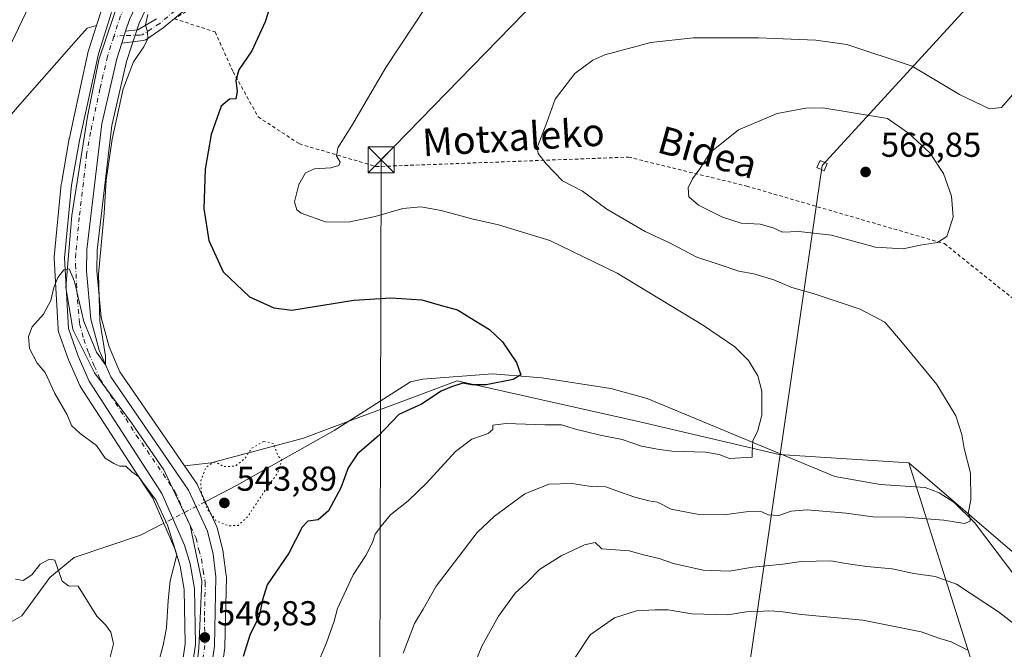
# Model space of a CAD drawing. Units: metres. Extents: x 606980 to 610413, y 4759341 to 4761709.
# Drawn here: x 607720 to 608005, y 4760035 to 4760217 of the extents above; entities that cross this region are included whole.
import ezdxf
from ezdxf.enums import TextEntityAlignment as Align

# ---------------------------------------------------------------- set-up
doc = ezdxf.new("R2010")
doc.units = ezdxf.units.M
doc.header["$MEASUREMENT"] = 0
for name, pattern in [('DGN Style 2', [1.6480167562047852, 0.988810053722871, -0.6592067024819142]), ('DGN Style 4', [2.6384748266838614, 1.318413404963828, -0.6592067024819142, 0.001648016756204785, -0.6592067024819142]), ('DGN Style 5', [1.1536117293433497, 0.4944050268614355, -0.6592067024819142])]:
    doc.linetypes.add(name, pattern=pattern)
for name, color, linetype, lineweight in [('Alambrada', 7, 'DGN Style 2', 0), ('Arbolado forestal CxS', 92, 'Continuous', 0), ('Camino Cxs', 7, 'Continuous', 0), ('Camino eje', 30, 'DGN Style 4', 13), ('Carretera de calzada única Cxs', 7, 'Continuous', 13), ('Carretera de calzada única eje', 7, 'DGN Style 4', 0), ('Corriente natural Cxs', 4, 'Continuous', 13), ('Corriente natural lineal', 142, 'Continuous', 13), ('Corriente natural lineal oculto', 9, 'DGN Style 4', 13), ('Curva de nivel maestra', 30, 'Continuous', 30), ('Curva de nivel normal', 30, 'Continuous', 0), ('Curva de nivel normal depresión', 30, 'DGN Style 5', 0), ('Espacio natural protegido', 121, 'Continuous', 13), ('Espacio natural protegido CxS', 121, 'Continuous', 0), ('Núcleo urbano CxS', 7, 'Continuous', 0), ('Prado CxS', 92, 'Continuous', 0), ('Puente lineal', 2, 'DGN Style 5', 0), ('Punto de cota en terreno', 7, 'Continuous', 0), ('Rótulo de punto de cota en terreno', 7, 'Continuous', 0), ('Tendido', 6, 'Continuous', 0), ('Texto cartográfico', 7, 'Continuous', 0), ('Torre de tendido Cxs', 51, 'Continuous', 0), ('Torre de tendido puntual', 7, 'Continuous', 0)]:
    doc.layers.add(name, color=color, linetype=linetype, lineweight=lineweight)
doc.styles.add('Style-Arial', font='txt')

# ---------------------------------------------------------------- blocks, each defined once
blk = doc.blocks.new('*U14')
at = {"layer": 'Prado CxS', "color": 92, "linetype": 'Continuous', "lineweight": 0}
blk.add_polyline3d([(608016.3564999999, 4760055.383300001, 562.0571000000054), (607977.5255000005, 4760088.667099999, 557.9867999999988), (607939.9294999996, 4760091.0075, 555.445000000007), (607899.4861000003, 4760100.523700001, 552.7516999999935), (607846.5532999998, 4760112.419500001, 549.2185000000027), (607829.2534999996, 4760105.961300001, 548.3466999999946), (607810.1731000004, 4760098.838300001, 546.209400000007), (607801.9461000003, 4760095.766899999, 545.3913999999932), (607775.1819000002, 4760088.629699999, 545.249299999996), (607767.4145000001, 4760087.7675, 544.963699999993), (607748.6863000002, 4760115.0505, 545.4737000000023), (607745.5475000005, 4760122.267899999, 545.388300000006), (607743.2248999998, 4760130.790300001, 545.0277999999962), (607742.0323000001, 4760144.3259, 544.8705999999949), (607742.1370999999, 4760150.308499999, 544.8053000000073), (607746.3805000001, 4760186.467300001, 544.6582999999955), (607750.6549000005, 4760205.0419, 544.430600000007), (607752.0953000003, 4760209.509099999, 544.276199999993), (607753.2056999998, 4760212.950300001, 544.2369999999937), (607754.2348999997, 4760216.151699999, 544.3678000000073), (607763.1529000001, 4760234.895099999, 544.109700000001)], dxfattribs=at)
blk = doc.blocks.new('*U15')
at = {"layer": 'Prado CxS', "color": 92, "linetype": 'Continuous', "lineweight": 0}
blk.add_polyline3d([(607743.4445000002, 4760220.219500001, 543.9471000000049), (607741.9378000004, 4760215.5393, 543.922200000001), (607739.1853, 4760214.742500001, 543.3323999999993), (607736.0506999996, 4760211.1687, 542.9630999999936), (607719.7122999998, 4760192.540899999, 540.943499999994), (607710.9798999997, 4760182.5847, 540.0409999999974), (607673.6775000002, 4760170.150699999, 536.6717999999964), (607648.1185999997, 4760138.3751, 532.4232000000047), (607636.1231000006, 4760157.1239, 530.860400000005), (607613.1889000004, 4760170.2257, 530.2874000000012), (607593.8021999998, 4760175.394300001, 530.4879999999976), (607591.1684999998, 4760176.096700001, 530.6401000000042), (607588.6172000002, 4760176.776900001, 530.6944999999978), (607581.3287000004, 4760173.5385, 530.6172999999981), (607573.8739, 4760170.2259, 530.159599999999), (607602.9360999997, 4760137.3057, 530.3165000000008), (607617.0324999997, 4760112.1259, 530.2462999999989), (607613.7198000001, 4760052.499299999, 529.2633999999962), (607602.9845000004, 4760028.676700001, 529.3136999999988), (607591.4709000001, 4760003.674100001, 529.2090000000027), (607574.8914999999, 4759965.681500001, 529.0440999999992), (607556.6440000003, 4759940.909299999, 529.8368999999948), (607554.6136999996, 4759887.9255, 529.0656000000017), (607498.2074999996, 4759823.1687, 529.0148999999947)], dxfattribs=at)
blk = doc.blocks.new('5PATER')
at = {"layer": 'Punto de cota en terreno', "linetype": 'Continuous', "lineweight": 0}
h = blk.add_hatch(color=51, dxfattribs=at)
edge = h.paths.add_edge_path()
edge.add_ellipse((0, 0), major_axis=(-0.1095731443231308, -0.1110710700762829), ratio=0.9994222409660322, start_angle=0, end_angle=360)
blk = doc.blocks.new('5TTEND')
at = {"layer": 'Corriente natural Cxs', "color": 7, "linetype": 'Continuous', "lineweight": 0}
for p, q in [((-0.375, 0.3754), (0.375, -0.3746)), ((0.3720000000000001, 0.3784000000000001), (-0.3720000000000001, -0.3776))]:
    blk.add_line(p, q, dxfattribs=at)
at = {"layer": 'Corriente natural Cxs', "color": 7, "linetype": 'Continuous', "lineweight": 0, "flags": 128}
blk.add_lwpolyline([(-0.375, -0.3746), (0.375, -0.3746), (0.375, 0.3754), (-0.375, 0.3754), (-0.3720000000000001, -0.3776)], dxfattribs=at)

msp = doc.modelspace()

# ---------------------------------------------------------------- linework, layer by layer
at = {"layer": 'Alambrada', "color": 7, "linetype": 'DGN Style 2', "lineweight": 0}
msp.add_polyline3d([(607842.4101, 4760258.9301, 553.3920000000071), (607842.4801000003, 4760256.050100001, 553.1910999999964), (607838.5301000001, 4760252.2301, 553.5), (607833.2600999996, 4760250.880100001, 554.3567999999941), (607829.1601, 4760252.6501, 555.3368000000046), (607828.0100999996, 4760256.860099999, 552.8401000000014), (607818.0000999998, 4760254.960100001, 552.6346000000049), (607804.3501000004, 4760247.5101, 551.2596999999951), (607789.8101000005, 4760234.710100001, 550.1065999999992), (607774.8701, 4760223.890100001, 551.6585999999952), (607764.5500999996, 4760217.470100001, 549.4759999999952), (607776.3000999996, 4760213.620100001, 551.8136999999988), (607781.5201000003, 4760202.090100001, 549.7657999999938), (607788.8000999996, 4760188.9801, 551.5859000000055), (607800.7600999996, 4760181.1601, 553.681899999996), (607823.0500999996, 4760174.5601, 557.3383000000031), (607896.2100999998, 4760177.3101, 567.3171000000002), (607930.5100999996, 4760168.9001, 573.1162999999942), (607987.8501000004, 4760152.210100001, 566.255799999999), (608028.2301000003, 4760119.9301, 566.1288000000059)], dxfattribs=at)
at = {"layer": 'Arbolado forestal CxS', "color": 92, "linetype": 'Continuous', "lineweight": 0}
for points in [[(607741.9378000004, 4760215.5393, 543.922200000001), (607739.1853, 4760214.742500001, 543.3323999999993), (607736.0506999996, 4760211.1687, 542.9630999999936), (607719.7122999998, 4760192.540899999, 540.943499999994), (607710.9798999997, 4760182.5847, 540.0409999999974), (607673.6775000002, 4760170.150699999, 536.6717999999964), (607648.1185999997, 4760138.3751, 532.4232000000047), (607636.1231000006, 4760157.1239, 530.860400000005), (607613.1889000004, 4760170.2257, 530.2874000000012), (607593.8021999998, 4760175.394300001, 530.4879999999976), (607591.1684999998, 4760176.096700001, 530.6401000000042), (607588.6172000002, 4760176.776900001, 530.6944999999978), (607581.3287000004, 4760173.5385, 530.6172999999981), (607573.8739, 4760170.2259, 530.159599999999), (607602.9360999997, 4760137.3057, 530.3165000000008), (607617.0324999997, 4760112.1259, 530.2462999999989), (607613.7198000001, 4760052.499299999, 529.2633999999962), (607602.9845000004, 4760028.676700001, 529.3136999999988), (607591.4709000001, 4760003.674100001, 529.2090000000027), (607574.8914999999, 4759965.681500001, 529.0440999999992), (607556.6440000003, 4759940.909299999, 529.8368999999948), (607554.6136999996, 4759887.9255, 529.0656000000017)], [(607710.9798999997, 4760182.5847, 540.0409999999974), (607719.7122999998, 4760192.540899999, 540.943499999994), (607736.0506999996, 4760211.1687, 542.9630999999936), (607739.1853, 4760214.742500001, 543.3323999999993), (607741.9378000004, 4760215.5393, 543.922200000001), (607739.5844999999, 4760208.229499999, 543.6913999999961), (607739.5088999998, 4760207.949100001, 543.6921000000002), (607735.0317000002, 4760187.4089, 544.2663999999932), (607734.0289000003, 4760182.8091, 543.9712000000001), (607734.0053000003, 4760182.688899999, 543.9614000000003), (607731.7348999997, 4760169.6965, 543.5219999999972), (607731.7045, 4760169.4737, 543.5271000000066), (607729.6344999997, 4760148.423699999, 545.0469000000012), (607729.6201, 4760148.130100001, 545.0372000000061), (607729.6246999997, 4760147.963500001, 545.0311999999976), (607730.1963000001, 4760137.691299999, 545.0544999999984), (607730.7647000002, 4760127.4735, 545.4477000000043), (607730.8057000004, 4760127.119100001, 545.4407999999967), (607730.9256999996, 4760126.6569, 545.4285999999993), (607733.7435, 4760118.535499999, 545.432799999995), (607733.8339000001, 4760118.3101, 545.4343999999984), (607737.0756999999, 4760111.098300001, 545.5534000000043), (607737.0839000001, 4760111.0801, 545.5534000000043), (607737.2220999999, 4760110.8101, 545.5512000000017), (607737.3009000003, 4760110.681100001, 545.5488000000041), (607755.7259000001, 4760082.190099999, 545.0755999999965), (607758.2204999998, 4760078.332699999, 544.818499999994), (607764.6599000003, 4760063.6907, 544.2571999999927), (607766.1734999996, 4760058.654899999, 544.7311000000045), (607767.3246999999, 4760051.869899999, 545.7168999999994), (607767.6161000002, 4760036.0891, 546.3358000000007), (607762.2626999998, 4759999.198100001, 547.3160000000062)], [(607741.9378000004, 4760215.5393, 543.922200000001), (607739.5844999999, 4760208.229499999, 543.6913999999961), (607739.5088999998, 4760207.949100001, 543.6921000000002), (607735.0317000002, 4760187.4089, 544.2663999999932), (607734.0289000003, 4760182.8091, 543.9712000000001), (607734.0053000003, 4760182.688899999, 543.9614000000003), (607731.7348999997, 4760169.6965, 543.5219999999972), (607731.7045, 4760169.4737, 543.5271000000066), (607729.6344999997, 4760148.423699999, 545.0469000000012), (607729.6201, 4760148.130100001, 545.0372000000061), (607729.6246999997, 4760147.963500001, 545.0311999999976), (607730.1963000001, 4760137.691299999, 545.0544999999984), (607730.7647000002, 4760127.4735, 545.4477000000043), (607730.8057000004, 4760127.119100001, 545.4407999999967), (607730.9256999996, 4760126.6569, 545.4285999999993), (607733.7435, 4760118.535499999, 545.432799999995), (607733.8339000001, 4760118.3101, 545.4343999999984), (607737.0756999999, 4760111.098300001, 545.5534000000043), (607737.0839000001, 4760111.0801, 545.5534000000043), (607737.2220999999, 4760110.8101, 545.5512000000017), (607737.3009000003, 4760110.681100001, 545.5488000000041), (607755.7259000001, 4760082.190099999, 545.0755999999965), (607758.2204999998, 4760078.332699999, 544.818499999994), (607764.6599000003, 4760063.6907, 544.2571999999927), (607766.1734999996, 4760058.654899999, 544.7311000000045), (607767.3246999999, 4760051.869899999, 545.7168999999994), (607767.6161000002, 4760036.0891, 546.3358000000007), (607762.2626999998, 4759999.198100001, 547.3160000000062)], [(607765.3191000001, 4759940.009500001, 550.5286999999954), (607779.0891000004, 4760034.969500001, 547.5197000000044), (607779.1193000004, 4760035.333100001, 547.5240999999951), (607779.5692999996, 4760055.483100001, 546.2930999999953), (607779.5701000001, 4760055.550100001, 546.2899999999936), (607779.5444999998, 4760055.9419, 546.2682000000059), (607778.6845000006, 4760062.471899999, 545.5083000000013), (607778.6645000001, 4760062.601100001, 545.4931999999973), (607778.6284999996, 4760062.774700001, 545.4731000000029), (607777.0384999998, 4760069.454700001, 544.8426000000036), (607776.9391000001, 4760069.7861, 544.8205000000017), (607776.8453000003, 4760070.0143, 544.8098999999929), (607771.3453000003, 4760081.964299999, 545.0488999999943), (607771.2181000002, 4760082.210100001, 545.0427999999956), (607771.0935000004, 4760082.4079, 545.0390999999945), (607767.4145000001, 4760087.7675, 544.963699999993), (607775.1819000002, 4760088.629699999, 545.249299999996), (607801.9461000003, 4760095.766899999, 545.3913999999932), (607810.1731000004, 4760098.838300001, 546.209400000007), (607829.2534999996, 4760105.961300001, 548.3466999999946), (607846.5532999998, 4760112.419500001, 549.2185000000027), (607899.4861000003, 4760100.523700001, 552.7516999999935), (607939.9294999996, 4760091.0075, 555.445000000007), (607977.5255000005, 4760088.667099999, 557.9867999999988), (607995.7731, 4760030.762900001, 570.495299999995)], [(607977.5255000005, 4760088.667099999, 557.9867999999988), (607939.9294999996, 4760091.0075, 555.445000000007), (607899.4861000003, 4760100.523700001, 552.7516999999935), (607846.5532999998, 4760112.419500001, 549.2185000000027), (607829.2534999996, 4760105.961300001, 548.3466999999946), (607810.1731000004, 4760098.838300001, 546.209400000007), (607801.9461000003, 4760095.766899999, 545.3913999999932), (607775.1819000002, 4760088.629699999, 545.249299999996), (607767.4145000001, 4760087.7675, 544.963699999993)], [(607767.4145000001, 4760087.7675, 544.963699999993), (607771.0935000004, 4760082.4079, 545.0390999999945), (607771.2181000002, 4760082.210100001, 545.0427999999956), (607771.3453000003, 4760081.964299999, 545.0488999999943), (607776.8453000003, 4760070.0143, 544.8098999999929), (607776.9391000001, 4760069.7861, 544.8205000000017), (607777.0384999998, 4760069.454700001, 544.8426000000036), (607778.6284999996, 4760062.774700001, 545.4731000000029), (607778.6645000001, 4760062.601100001, 545.4931999999973), (607778.6845000006, 4760062.471899999, 545.5083000000013), (607779.5444999998, 4760055.9419, 546.2682000000059), (607779.5701000001, 4760055.550100001, 546.2899999999936), (607779.5692999996, 4760055.483100001, 546.2930999999953), (607779.1193000004, 4760035.333100001, 547.5240999999951), (607779.0891000004, 4760034.969500001, 547.5197000000044), (607765.3191000001, 4759940.009500001, 550.5286999999954)], [(607910.1671000002, 4759666.889900001, 581.5363999999972), (607906.8914999999, 4759732.4079, 574.8525999999983), (607913.4464999996, 4759783.183700001, 572.3567999999941), (607965.2707000002, 4759838.450300001, 582.5988000000071), (607987.1475000001, 4759877.4597, 589.866399999999), (607996.9628999997, 4759920.372300001, 588.7354999999952), (607996.4885, 4759983.178500001, 584.485799999995), (607995.7731, 4760030.762900001, 570.495299999995), (607977.5255000005, 4760088.667099999, 557.9867999999988), (608016.3564999999, 4760055.383300001, 562.0571000000054)], [(607977.5255000005, 4760088.667099999, 557.9867999999988), (607995.7731, 4760030.762900001, 570.495299999995), (607996.4885, 4759983.178500001, 584.485799999995), (607996.9628999997, 4759920.372300001, 588.7354999999952), (607987.1475000001, 4759877.4597, 589.866399999999)], [(607977.5255000005, 4760088.667099999, 557.9867999999988), (607995.7731, 4760030.762900001, 570.495299999995), (607996.4885, 4759983.178500001, 584.485799999995), (607996.9628999997, 4759920.372300001, 588.7354999999952), (607987.1475000001, 4759877.4597, 589.866399999999)], [(607977.5255000005, 4760088.667099999, 557.9867999999988), (608016.3564999999, 4760055.383300001, 562.0571000000054)]]:
    msp.add_polyline3d(points, dxfattribs=at)
at = {"layer": 'Camino Cxs', "color": 7, "linetype": 'Continuous', "lineweight": 0, "extrusion": (-0.9559400541106762, 0.2725919899462297, 0.1089597171620412), "elevation": 716682.7678061303, "flags": 128}
msp.add_lwpolyline([(-4744390.69619867, -78009.04820261577), (-4744392.996613893, -78008.25065414452), (-4744394.318334563, -78007.9342704485)], dxfattribs=at)
at = {"layer": 'Camino Cxs', "color": 7, "linetype": 'Continuous', "lineweight": 0}
for points in [[(607767.7937000003, 4760220.256100001, 550.4795000000013), (607761.1973000001, 4760214.8299, 547.9661999999954), (607756.1964999996, 4760211.3321, 547.1484999999957), (607755.4392999997, 4760211.106500001, 546.949099999998), (607749.2401000002, 4760210.420100001, 544.9563999999956), (607749.9545, 4760212.6085, 545.7492000000057), (607750.3501000004, 4760213.870100001, 546.0636999999988), (607753.8901000004, 4760214.270099999, 547.6897999999928), (607759.2997000003, 4760217.412500001, 549.0118999999977)], [(607767.7937000003, 4760220.256100001, 550.4795000000013), (607761.1973000001, 4760214.8299, 547.9661999999954), (607756.1964999996, 4760211.3321, 547.1484999999957), (607755.4392999997, 4760211.106500001, 546.949099999998), (607749.2401000002, 4760210.420100001, 544.9563999999956)], [(607750.3501000004, 4760213.870100001, 546.0636999999988), (607753.8901000004, 4760214.270099999, 547.6897999999928), (607759.2997000003, 4760217.412500001, 549.0118999999977)]]:
    msp.add_polyline3d(points, dxfattribs=at)
at = {"layer": 'Camino eje', "color": 30, "linetype": 'DGN Style 4', "lineweight": 13}
msp.add_polyline3d([(607834.4376999997, 4760257.5021, 552.8035999999993), (607827.7703, 4760258.877900001, 552.9176000000007), (607822.4785000002, 4760259.407099999, 552.2532000000066), (607818.7745000003, 4760258.3487, 552.216499999995), (607808.0853000004, 4760252.316299999, 552.107799999998), (607800.5711000003, 4760247.1303, 550.7814999999973), (607789.9877000004, 4760239.4045, 551.2520999999979), (607779.2984999996, 4760230.726100001, 552.2593999999954), (607766.8101000005, 4760221.5187, 549.9326000000001), (607760.2484999998, 4760216.121099999, 548.4909999999945), (607755.1601, 4760212.795100001, 547.6055000000051), (607754.5900999998, 4760212.6801, 547.5124999999971), (607749.9545, 4760212.6085, 545.7492000000057), (607746.9401000004, 4760212.270099999, 544.2985999999946)], dxfattribs=at)
at = {"layer": 'Carretera de calzada única Cxs', "color": 7, "linetype": 'Continuous', "lineweight": 13, "extrusion": (-0.9559400541106762, 0.2725919899462297, 0.1089597171620412), "elevation": 716682.7678061303, "flags": 128}
msp.add_lwpolyline([(-4744390.69619867, -78009.04820261577), (-4744392.996613893, -78008.25065414452), (-4744394.318334563, -78007.9342704485)], dxfattribs=at)
at = {"layer": 'Carretera de calzada única Cxs', "color": 7, "linetype": 'Continuous', "lineweight": 13}
for points in [[(608061.2087000003, 4760991.114, 545.5127000000066), (608059.0301000001, 4760985.690099999, 545.6345000000001), (608051.5800999999, 4760966.5101, 544.1082000000024), (608040.4200999998, 4760937.4301, 544.1229000000021), (608027.6401000004, 4760905.2601, 542.5626000000047), (608017.3501000004, 4760877.460100001, 541.3978999999963), (608010.5701000001, 4760859.5101, 542.5231000000058), (608003.3701, 4760841.940099999, 539.5880999999936), (607996.3501000004, 4760824.0701, 539.2825000000012), (607985.2600999996, 4760793.800100001, 538.3594000000012), (607877.5100999996, 4760516.340100001, 536.4894000000058), (607811.1201, 4760345.880100001, 544.1716000000015), (607791.9401000004, 4760297.2401, 542.8677000000025), (607782.0000999998, 4760275.630100001, 543.6233000000066), (607760.4801000003, 4760236.2601, 544.118100000007), (607751.4401000004, 4760217.2601, 547.0424000000058), (607750.3501000004, 4760213.870100001, 546.0636999999988)], [(607756.9200999998, 4759941.4901, 554.6842999999935), (607770.6201, 4760035.9001, 547.7592000000004), (607770.3201000001, 4760052.1501, 546.1272000000026), (607769.1001000004, 4760059.340100001, 545.8249000000069), (607767.4801000003, 4760064.7301, 545.6067000000039), (607760.8701, 4760079.7601, 547.5136999999959), (607739.8201000001, 4760112.3101, 549.2881000000052), (607736.5701000001, 4760119.540100001, 546.9100000000036), (607733.7600999996, 4760127.640100001, 545.4186000000045), (607732.6201, 4760148.130100001, 546.6762000000017), (607734.6901000004, 4760169.1801, 549.7029999999941), (607736.9600999998, 4760182.170100001, 548.3591000000015), (607742.4401000004, 4760207.3101, 544.4397999999928), (607746.3000999996, 4760219.300100001, 544.3301000000065)], [(607756.9200999998, 4759941.4901, 554.6842999999935), (607770.6201, 4760035.9001, 547.7592000000004), (607770.3201000001, 4760052.1501, 546.1272000000026), (607769.1001000004, 4760059.340100001, 545.8249000000069), (607767.4801000003, 4760064.7301, 545.6067000000039), (607760.8701, 4760079.7601, 547.5136999999959), (607739.8201000001, 4760112.3101, 549.2881000000052), (607736.5701000001, 4760119.540100001, 546.9100000000036), (607733.7600999996, 4760127.640100001, 545.4186000000045), (607732.6201, 4760148.130100001, 546.6762000000017), (607734.6901000004, 4760169.1801, 549.7029999999941), (607736.9600999998, 4760182.170100001, 548.3591000000015), (607742.4401000004, 4760207.3101, 544.4397999999928), (607746.3000999996, 4760219.300100001, 544.3301000000065)], [(607751.4401000004, 4760217.2601, 547.0424000000058), (607750.3501000004, 4760213.870100001, 546.0636999999988), (607749.9545, 4760212.6085, 545.7492000000057), (607749.2401000002, 4760210.420100001, 544.9563999999956), (607747.7600999996, 4760205.840100001, 544.3291999999929), (607743.4200999998, 4760186.9801, 544.915599999993), (607739.1401000004, 4760150.5101, 544.9495000000024), (607739.0301000001, 4760144.220100001, 544.8892000000051), (607740.2600999996, 4760130.2601, 545.0270000000019), (607742.7100999998, 4760121.270099999, 545.0350000000036), (607746.0500999996, 4760113.590100001, 545.4375), (607768.6201, 4760080.710100001, 551.9061999999976), (607774.1201, 4760068.7601, 549.8868999999977), (607775.7100999998, 4760062.0801, 548.9290000000037), (607776.5701000001, 4760055.550100001, 547.1030000000028), (607776.1201, 4760035.4001, 552.917300000001), (607762.3501000004, 4759940.440099999, 558.7522999999928)], [(607749.2401000002, 4760210.420100001, 544.9563999999956), (607747.7600999996, 4760205.840100001, 544.3291999999929), (607743.4200999998, 4760186.9801, 544.915599999993), (607739.1401000004, 4760150.5101, 544.9495000000024), (607739.0301000001, 4760144.220100001, 544.8892000000051), (607740.2600999996, 4760130.2601, 545.0270000000019), (607742.7100999998, 4760121.270099999, 545.0350000000036), (607746.0500999996, 4760113.590100001, 545.4375), (607768.6201, 4760080.710100001, 551.9061999999976), (607774.1201, 4760068.7601, 549.8868999999977), (607775.7100999998, 4760062.0801, 548.9290000000037), (607776.5701000001, 4760055.550100001, 547.1030000000028), (607776.1201, 4760035.4001, 552.917300000001), (607762.3501000004, 4759940.440099999, 558.7522999999928), (607757.5701000001, 4759920.5001, 551.902900000001), (607752.2100999998, 4759907.890100001, 551.5421999999963), (607746.1700999998, 4759896.6801, 550.5632000000041), (607736.2801000001, 4759881.6801, 551.6649000000034), (607729.5201000003, 4759872.470100001, 551.8681999999973)]]:
    msp.add_polyline3d(points, dxfattribs=at)
at = {"layer": 'Carretera de calzada única eje', "color": 7, "linetype": 'DGN Style 4', "lineweight": 0}
for points in [[(607969.7600999996, 4760761.5001, 538.1462999999932), (607945.5301000001, 4760699.100099999, 537.9002999999939), (607934.6201, 4760671.0101, 537.7774999999965), (607929.1700999998, 4760656.960100001, 537.5967999999993), (607923.7100999998, 4760642.9101, 537.5350999999937), (607896.7801000001, 4760573.540100001, 536.9762999999948), (607874.9401000004, 4760517.340100001, 536.4358000000066), (607841.7500999998, 4760432.100099999, 537.8497000000061), (607808.5500999996, 4760346.880100001, 541.729800000001), (607798.9801000003, 4760322.640100001, 541.2329999999929), (607789.3901000004, 4760298.3201, 542.8205000000017), (607784.5000999998, 4760287.670100001, 542.7887999999948), (607779.5301000001, 4760276.860099999, 543.2054000000062), (607768.7801000001, 4760257.1801, 543.7195999999967), (607758.0301000001, 4760237.5101, 544.0656000000017), (607753.5100999996, 4760228.0101, 544.172200000001), (607748.8701, 4760218.270099999, 545.1293000000006), (607746.9401000004, 4760212.270099999, 544.2985999999946)], [(607746.9401000004, 4760212.270099999, 544.2985999999946), (607745.1001000004, 4760206.5701, 544.3496000000014), (607742.9200999998, 4760197.140100001, 544.9495000000024), (607740.1901000004, 4760184.5701, 546.8212000000058), (607739.0500999996, 4760178.0801, 546.0945999999967), (607736.9200999998, 4760159.840100001, 546.077900000004), (607735.8901000004, 4760149.3201, 545.9306999999973), (607735.8201000001, 4760146.170100001, 545.0717000000004), (607736.3901000004, 4760135.9301, 544.9137999999948), (607737.0100999996, 4760128.940099999, 545.0050000000047), (607738.2301000003, 4760124.460100001, 545.0546999999933), (607739.6401000004, 4760120.4101, 545.2792000000045), (607741.2600999996, 4760116.790100001, 545.5573000000004), (607742.9401000004, 4760112.940099999, 545.743100000007), (607753.4600999998, 4760096.6801, 545.6931000000042), (607764.7500999998, 4760080.2401, 548.2893999999942), (607768.0500999996, 4760072.720100001, 545.775999999998), (607770.8000999996, 4760066.7501, 546.7356), (607771.6001000004, 4760063.4001, 546.3432999999932), (607772.4101, 4760060.710100001, 546.1385000000009), (607772.8201000001, 4760057.4301, 546.0714000000007), (607773.4401000004, 4760053.840100001, 546.2860999999976), (607773.2301000003, 4760043.7601, 547.1603999999934), (607773.3701, 4760035.6501, 548.8895000000048), (607766.4801000003, 4759988.170100001, 551.1808000000019)]]:
    msp.add_polyline3d(points, dxfattribs=at)
at = {"layer": 'Corriente natural lineal', "color": 142, "linetype": 'Continuous', "lineweight": 13}
for points in [[(608053.6601, 4759979.960100001, 573.9082999999955), (608041.7901, 4760009.5101, 568.5693000000028), (608035.2200999996, 4760022.870100001, 566.500199999995), (608029.2401000002, 4760032.9901, 564.4839999999967), (608022.1001000004, 4760042.280099999, 563.0561000000016), (608008.5500999996, 4760055.4801, 561.5313000000025), (607996.5500999996, 4760071.360099999, 559.9100999999937), (607990.5701000001, 4760077.2401, 559.4018999999971), (607986.3400999998, 4760079.960100001, 559.084400000007), (607982.2600999996, 4760081.4901, 558.6875), (607969.3101000005, 4760082.290100001, 557.5062000000034), (607956.1001000004, 4760084.6501, 557.0537999999942), (607901.6401000004, 4760107.2501, 552.4046999999991), (607891.0800999999, 4760110.200099999, 551.6282999999967), (607871.0500999996, 4760113.3301, 550.2933000000048), (607856.7701000003, 4760114.4001, 549.446100000001), (607836.5900999998, 4760112.880100001, 548.434699999998), (607833.0022999998, 4760112.0844, 548.0749000000069), (607810.8055999996, 4760098.019400001, 546.3941000000051), (607782.5027999999, 4760082.000200001, 544.5838999999978), (607773.4735000003, 4760077.333000001, 545.0369999999966)], [(607761.4091999996, 4760071.096999999, 544.4694000000018), (607754.7071000002, 4760067.6327, 542.9811999999947), (607735.4232999999, 4760061.204700001, 540.6646000000037), (607728.4110000003, 4760055.361099999, 539.584600000002), (607720.2298999997, 4760044.258300001, 538.5607000000019), (607712.0488999998, 4760039.5834, 538.2652999999991), (607700.7736000001, 4760040.047, 538.1076999999932), (607688.3992999997, 4760047.145500001, 536.8580999999976), (607667.7643999998, 4760038.637599999, 535.6898999999976), (607658.4331999999, 4760035.8968, 535.5939000000071), (607652.324, 4760039.9146, 535.3727999999974), (607641.8551000003, 4760044.602600001, 533.1619999999966), (607628.6040000003, 4760041.4231, 530.5883999999933), (607620.3322000002, 4760042.415999999, 529.0066999999982), (607616.4529999997, 4760041.208900001, 528.832899999994)]]:
    msp.add_polyline3d(points, dxfattribs=at)
at = {"layer": 'Corriente natural lineal oculto', "color": 9, "linetype": 'DGN Style 4', "lineweight": 13, "extrusion": (-0.03709557632086442, -0.01917459065015902, 0.9991277462320932), "elevation": -113273.6800059687, "flags": 128}
msp.add_lwpolyline([(-3949500.477222184, 2723295.827143211), (-3949500.477222184, 2723282.234601128)], dxfattribs=at)
at = {"layer": 'Curva de nivel maestra', "color": 30, "linetype": 'Continuous', "lineweight": 30, "elevation": 550, "flags": 128}
msp.add_lwpolyline([(607794.2000000002, 4760227.440099999), (607790.8499999996, 4760216.610099999), (607787.0099999999, 4760208.1601), (607783.2199999997, 4760202.620100001), (607782.2999999998, 4760199.5101), (607782.7400000002, 4760196.3201), (607782.3399999999, 4760194.210100001), (607780.4900000002, 4760194.120100001), (607778.0599999996, 4760192.140100001), (607775.1500000004, 4760183.8301), (607773.4100000003, 4760173.850099999), (607773.04, 4760162.440099999), (607774.54, 4760153.1601), (607778.6299999999, 4760144.020099999), (607786.2999999998, 4760136.7401), (607793.3399999999, 4760133.5701), (607798.5199999996, 4760132.880100001), (607816.5099999999, 4760135.790100001), (607827.2800000003, 4760136.470100001), (607836.2400000002, 4760135.920100001), (607842.2400000002, 4760134.140100001), (607846.6699999999, 4760133.0001), (607851.4500000002, 4760129.9801), (607855.9500000002, 4760127.3201), (607859.6799999997, 4760123.7601), (607863.7699999996, 4760117.710100001), (607865.0099999999, 4760114.1501), (607862.8200000003, 4760112.790100001), (607854.9299999997, 4760111.2601), (607850.7000000002, 4760111.2601), (607848.1799999997, 4760111.7601), (607844.8399999999, 4760110.690099999), (607841.8399999999, 4760109.370100001), (607836.1799999997, 4760105.620100001), (607829.5899999999, 4760102.620100001), (607823.5899999999, 4760096.380100001), (607817.5800000001, 4760091.2301), (607814.8899999997, 4760087.200099999), (607812.7800000003, 4760081.380100001), (607809.1600000003, 4760074.710100001), (607806.2400000002, 4760072.0601), (607803.1699999999, 4760071.710100001), (607801.5300000003, 4760069.920100001), (607797.6600000003, 4760062.370100001), (607791.4000000004, 4760053.200099999), (607790.0999999996, 4760048.9001), (607789.0999999996, 4760044.0101), (607786.5, 4760038.940099999), (607784.4600000001, 4760032.470100001)], dxfattribs=at)
at = {"layer": 'Curva de nivel normal', "color": 30, "linetype": 'Continuous', "lineweight": 0, "flags": 128}
for points, elevation in [([(607722.3899999997, 4760221.189999999), (607717.25, 4760210.5)], 540), ([(607837.5099999999, 4760221.039999999), (607825.8799999999, 4760203.350000001), (607815.8899999997, 4760186.26), (607811.9500000002, 4760180.01), (607811.5499999998, 4760177.710000001), (607812.5599999996, 4760175.890000001), (607812.2400000002, 4760174.84), (607809.8399999999, 4760174.24), (607805.1799999997, 4760173.91), (607802.5099999999, 4760172.74), (607800.5700000003, 4760169.380000001), (607799.3300000001, 4760164.300000001), (607799.9800000006, 4760161.99), (607801.2400000002, 4760161.039999999), (607808.29, 4760158.58), (607814.9000000004, 4760158.470000001), (607822.7000000002, 4760160.060000001), (607830.8099999996, 4760162.359999999), (607836.0099999999, 4760162.880000001), (607841.9299999997, 4760161.800000001), (607850.7400000002, 4760159.369999999), (607858.5300000003, 4760157.65), (607873.4400000004, 4760153.130000001), (607892.9600000001, 4760143.67), (607917.9699999997, 4760128.5), (607927.0800000001, 4760122.279999999), (607931.0300000003, 4760118.300000001), (607933.7699999996, 4760113.91), (607934.9000000004, 4760109.380000001), (607934.9299999997, 4760102.460000001), (607933.7100000001, 4760097.970000001), (607932.3300000001, 4760095), (607932.0899999999, 4760091.57), (607932.0800000001, 4760090.26), (607925.5599999996, 4760089.91), (607922.5099999999, 4760091.039999999), (607918.54, 4760091.689999999), (607908.75, 4760091.960000001), (607904.6699999999, 4760092.539999999), (607899.9600000001, 4760093.49), (607894.3799999999, 4760095.359999999), (607887.9900000002, 4760096.65), (607880.5099999999, 4760098.49), (607876.75, 4760099.619999999), (607872, 4760099.619999999), (607860.7800000003, 4760100.029999999), (607856.8799999999, 4760099.550000001), (607856.8300000001, 4760098.310000001), (607855.5599999996, 4760097.140000001), (607850.8300000001, 4760095.49), (607846.04, 4760091.939999999), (607837.6799999997, 4760082.77), (607832.2800000003, 4760077.59), (607827.2000000002, 4760073.560000001), (607824.5099999999, 4760070.220000001), (607822.7800000003, 4760067.92), (607821.9400000004, 4760065.51), (607819.9900000002, 4760061.76), (607816.3300000001, 4760056.15), (607811.8300000001, 4760046.390000001), (607810.8399999999, 4760042.710000001), (607808.6399999997, 4760036.449999999), (607806.4800000006, 4760031.33)], 555), ([(607756.8099999996, 4760218.710000001), (607756.1299999999, 4760215.710000001), (607756.7400000002, 4760213.710000001), (607756.7699999996, 4760211.710000001), (607755.6399999997, 4760209.32), (607752.6500000004, 4760205), (607749.6100000005, 4760197.15), (607746.4199999999, 4760182.560000001), (607744.7000000002, 4760170.619999999), (607744.1200000001, 4760161.02), (607742.5199999996, 4760143.4), (607742.9000000004, 4760129.779999999), (607744.4800000006, 4760119.59), (607744.4800000006, 4760117.07), (607741.8899999997, 4760120.76), (607738.2000000002, 4760129.619999999), (607735.5, 4760141.25), (607733.9299999997, 4760144.890000001), (607732.4199999999, 4760144.57), (607730.6600000003, 4760142.42), (607729.4900000002, 4760139.5), (607728.6699999999, 4760135.710000001), (607726.5599999996, 4760131.710000001), (607723.2000000002, 4760128.039999999), (607722.2100000001, 4760125.32), (607722.4900000002, 4760121.75), (607724.7300000006, 4760117.51), (607727.0099999999, 4760114.850000001), (607729.8600000005, 4760108.710000001), (607733.3600000005, 4760102.5), (607734.6200000001, 4760099.5), (607737.1600000003, 4760097.15), (607741.8799999999, 4760093.689999999), (607744.4100000003, 4760089.939999999), (607746.9299999997, 4760088.390000001), (607748.6299999999, 4760087.630000001), (607750.4100000003, 4760087.689999999), (607752.1200000001, 4760085.980000001), (607754.2100000001, 4760084.52), (607755.8399999999, 4760082.210000001), (607759.1200000001, 4760077.869999999), (607762.5499999998, 4760070.560000001), (607765.25, 4760061.890000001), (607763.2699999996, 4760054.380000001), (607762.7300000006, 4760048.710000001), (607762.2199999997, 4760040.710000001), (607761.2100000001, 4760035.710000001), (607760.0800000001, 4760031.380000001)], 545), ([(608007.6399999997, 4760195.34), (608004.4699999997, 4760191.689999999), (608000.9699999997, 4760191.289999999), (607992.2699999996, 4760195.51), (607978.5099999999, 4760203.710000001), (607959.5199999996, 4760209.99), (607950.5899999999, 4760211.279999999), (607933.9100000003, 4760211.960000001), (607915, 4760211.930000001), (607902.7000000002, 4760210.57), (607889.3399999999, 4760206.949999999), (607885.8799999999, 4760205.4), (607880.6600000003, 4760201.600000001), (607874.9900000002, 4760194.119999999), (607872.5800000001, 4760187.32), (607869.7199999997, 4760180.140000001), (607870.0099999999, 4760178.359999999), (607872.3899999997, 4760175.32), (607877.1299999999, 4760170.439999999), (607882.8399999999, 4760167.470000001), (607889.9100000003, 4760162.220000001), (607901.04, 4760155.74), (607908.2699999996, 4760152.310000001), (607916.0899999999, 4760148.289999999), (607922.8200000003, 4760146.050000001), (607928.1900000004, 4760144.24), (607932.5999999996, 4760143.42), (607938.4199999999, 4760141.689999999), (607943.6299999999, 4760139.49), (607949.8399999999, 4760137.710000001), (607963.4699999997, 4760133.25), (607970.6299999999, 4760129.460000001), (607975.6699999999, 4760123.439999999), (607985.7100000001, 4760111.369999999), (607991.2100000001, 4760102.25), (607992.9000000004, 4760096.800000001), (607993.5999999996, 4760092.82), (607995.4800000006, 4760085.59), (607995.5700000003, 4760077.859999999), (607994.7400000002, 4760073.939999999), (607995.2999999998, 4760072.67), (607995.3300000001, 4760071.680000001), (607993.7400000002, 4760071.01), (607987.6699999999, 4760072.01), (607976.5199999996, 4760072.859999999), (607967.1500000004, 4760072.930000001), (607959.3799999999, 4760074.060000001), (607948.0700000003, 4760074.939999999), (607943.4000000004, 4760074.600000001), (607939.8099999996, 4760073.34), (607936.7000000002, 4760073.560000001), (607934.8799999999, 4760074.42), (607930.9900000002, 4760074.52), (607923.9600000001, 4760073.5), (607916.1900000004, 4760073.720000001), (607908.6399999997, 4760075.180000001), (607904.6799999997, 4760077.17), (607902.1699999999, 4760077.600000001), (607898.0300000003, 4760078.619999999), (607892.5800000001, 4760080.57), (607889.6799999997, 4760081.619999999), (607884.7999999998, 4760081.869999999), (607879.8300000001, 4760082.600000001), (607873.1100000005, 4760082.460000001), (607866.1299999999, 4760079.59), (607857.3700000001, 4760073.130000001), (607852.3700000001, 4760068.430000001), (607840.4400000004, 4760052.869999999), (607836.6299999999, 4760046.17), (607834.1799999997, 4760042.039999999), (607830.9000000004, 4760033.380000001)], 560), ([(607952.5700000003, 4760191.609999999), (607947.6500000004, 4760191.52), (607939.3499999996, 4760190.01), (607928.1399999997, 4760185.199999999), (607919.8300000001, 4760178.51), (607916.9600000001, 4760173.939999999), (607914.75, 4760170.970000001), (607913.4900000002, 4760168.4), (607913.7400000002, 4760165.83), (607916.5800000001, 4760163.34), (607923.5300000003, 4760159.91), (607928.9299999997, 4760158.130000001), (607934.4400000004, 4760157.84), (607938.2400000002, 4760156.779999999), (607940.8899999997, 4760155.560000001), (607945.6500000004, 4760155.76), (607955.1500000004, 4760154.680000001), (607967.8799999999, 4760151.210000001), (607975.9500000002, 4760150.67), (607980.8399999999, 4760151.779999999), (607985.8399999999, 4760152.57), (607988.5700000003, 4760154.33), (607990.3600000005, 4760159.880000001), (607989.9600000001, 4760165.980000001), (607987.6399999997, 4760172.58), (607983.6500000004, 4760178.539999999), (607977.4400000004, 4760184.300000001), (607971.3200000003, 4760188.52), (607952.5700000003, 4760191.609999999)], 565), ([(608011.7000000002, 4760039.119999999), (608003.5899999999, 4760045.380000001), (607991.3399999999, 4760053.460000001), (607985.1500000004, 4760055.680000001), (607978.9800000006, 4760056.52), (607972.6799999997, 4760057.880000001), (607965.4100000003, 4760058.57), (607959.2999999998, 4760059.439999999), (607954.9000000004, 4760060.16), (607946.4000000004, 4760059.960000001), (607941.0300000003, 4760059.210000001), (607932.25, 4760058.359999999), (607925.4699999997, 4760057.230000001), (607917.9299999997, 4760057.49), (607909.2400000002, 4760059.460000001), (607905.1699999999, 4760060.82), (607900.9400000004, 4760061.810000001), (607896.4299999997, 4760063.130000001), (607888.5099999999, 4760063.710000001), (607886.54, 4760065.539999999), (607883.4900000002, 4760064.869999999), (607876.6600000003, 4760061.600000001), (607870.4299999997, 4760057.689999999), (607866.79, 4760054.039999999), (607863.3399999999, 4760050.810000001), (607858.54, 4760044.100000001), (607853.6900000004, 4760035.470000001), (607850, 4760026.42)], 565), ([(607718.4400000004, 4760054.890000001), (607720.6399999997, 4760054.449999999), (607723.1900000004, 4760056.109999999), (607725.5499999998, 4760059.24), (607728.3200000003, 4760060.680000001), (607729.7999999998, 4760060.41), (607731.9000000004, 4760054.27), (607733.7599999999, 4760052.890000001), (607736.6200000001, 4760052.859999999), (607741.9600000001, 4760044.109999999), (607744.5599999996, 4760041.640000001), (607746.0599999996, 4760039.480000001), (607746.7999999998, 4760036.130000001), (607745.6799999997, 4760031.439999999)], 540), ([(607880.1699999999, 4760031.279999999), (607885.0999999996, 4760038.720000001), (607892.1799999997, 4760043.67), (607898.5099999999, 4760045.710000001), (607903.9400000004, 4760045.930000001), (607907.7400000002, 4760045.949999999), (607914.5800000001, 4760044.850000001), (607925, 4760044.49), (607930.4500000002, 4760045.42), (607933.9699999997, 4760045.51), (607936.8600000005, 4760045.730000001), (607940.29, 4760045.49), (607946.4299999997, 4760044.600000001), (607964.2400000002, 4760042.980000001), (607981.1200000001, 4760039.619999999), (607986.5, 4760037.699999999), (607989.79, 4760036.66), (607994.5, 4760034.4)], 570)]:
    msp.add_lwpolyline(points, dxfattribs=dict(at, elevation=elevation))
at = {"layer": 'Curva de nivel normal depresión', "color": 30, "linetype": 'DGN Style 5', "lineweight": 0, "elevation": 545, "flags": 128}
msp.add_lwpolyline([(607790.4000000004, 4760094.84), (607786.9400000004, 4760092.810000001), (607784.9000000004, 4760089.84), (607782.2100000001, 4760087.65), (607778.7300000006, 4760087.52), (607777.25, 4760088.449999999), (607775.7599999999, 4760088.810000001), (607773.54, 4760087.16), (607772.0999999996, 4760083.210000001), (607772.4000000004, 4760079.480000001), (607774.0099999999, 4760075.26), (607776.5599999996, 4760071.82), (607780.2300000006, 4760070.32), (607783, 4760070.480000001), (607785.7100000001, 4760072.939999999), (607790.3399999999, 4760079.92), (607794.5199999996, 4760085.84), (607795.6799999997, 4760089.430000001), (607794.5099999999, 4760090.75), (607793.2300000006, 4760094.26), (607790.4000000004, 4760094.84)], dxfattribs=at)
at = {"layer": 'Espacio natural protegido', "color": 121, "linetype": 'Continuous', "lineweight": 13, "flags": 128}
msp.add_lwpolyline([(607748.9261999996, 4760224.491000002), (607742.6107999996, 4760205.543099998), (607739.2674999987, 4760189.090200001), (607734.7808999985, 4760160.4243), (607733.0543999998, 4760139.561399999), (607735.0892000002, 4760127.2844), (607741.3249000005, 4760114.711399999), (607752.0495999982, 4760100.198399999), (607761.4852999991, 4760086.548399999), (607769.0659999988, 4760070.446299998), (607772.453599998, 4760054.2614), (607771.5871999987, 4760034.811400002), (607767.5344999986, 4759997.518599999)], dxfattribs=at)
at = {"layer": 'Espacio natural protegido CxS', "color": 121, "linetype": 'Continuous', "lineweight": 0, "flags": 128}
msp.add_lwpolyline([(607748.9262000005, 4760224.491000001), (607742.6108000004, 4760205.543099999), (607739.2674999996, 4760189.0902), (607734.7808999993, 4760160.424299999), (607733.0544000006, 4760139.5614), (607735.089200001, 4760127.284399999), (607741.3249000014, 4760114.711399999), (607752.0495999989, 4760100.1984), (607761.4853, 4760086.548400001), (607769.0659999996, 4760070.446299999), (607772.453599999, 4760054.261399999), (607771.5871999996, 4760034.811400001), (607767.5344999993, 4759997.5186)], dxfattribs=at)
at = {"layer": 'Núcleo urbano CxS', "color": 7, "linetype": 'Continuous', "lineweight": 0}
for points in [[(607992.9974999996, 4760806.1987, 538.5755000000064), (607988.0669, 4760792.7411, 538.2936000000045), (607880.3062000005, 4760515.252699999, 536.1944999999978), (607813.9133000001, 4760344.785499999, 539.7997000000032), (607794.7308999998, 4760296.139699999, 542.9688000000025), (607794.6655000001, 4760295.986500001, 542.9667999999947), (607784.7254999997, 4760274.376499999, 543.764599999995), (607784.6325000003, 4760274.191299999, 543.767399999997), (607763.1529000001, 4760234.895099999, 544.109700000001), (607754.2348999997, 4760216.151699999, 544.3678000000073), (607753.2056999998, 4760212.950300001, 544.2369999999937), (607752.0953000003, 4760209.509099999, 544.276199999993), (607750.6549000005, 4760205.0419, 544.430600000007), (607746.3805000001, 4760186.467300001, 544.6582999999955), (607742.1370999999, 4760150.308499999, 544.8053000000073), (607742.0323000001, 4760144.3259, 544.8705999999949), (607743.2248999998, 4760130.790300001, 545.0277999999962), (607745.5475000005, 4760122.267899999, 545.388300000006), (607748.6863000002, 4760115.0505, 545.4737000000023), (607767.4145000001, 4760087.7675, 544.963699999993)], [(607741.9378000004, 4760215.5393, 543.922200000001), (607743.4445000002, 4760220.219500001, 543.9471000000049), (607743.4811000006, 4760220.326099999, 543.9446000000025), (607743.5916999998, 4760220.590299999, 543.9407000000066), (607752.8617000004, 4760240.0503, 543.2578000000067), (607752.9375, 4760240.198899999, 543.2372000000032), (607774.3879000006, 4760279.447899999, 541.6205999999949), (607784.1096999999, 4760300.587900001, 540.0947000000015), (607803.1869000001, 4760348.9847, 538.3027000000002), (607869.5740999999, 4760519.4277, 535.6033000000025)], [(607763.1529000001, 4760234.895099999, 544.109700000001), (607754.2348999997, 4760216.151699999, 544.3678000000073), (607753.2056999998, 4760212.950300001, 544.2369999999937), (607752.0953000003, 4760209.509099999, 544.276199999993), (607750.6549000005, 4760205.0419, 544.430600000007), (607746.3805000001, 4760186.467300001, 544.6582999999955), (607742.1370999999, 4760150.308499999, 544.8053000000073), (607742.0323000001, 4760144.3259, 544.8705999999949), (607743.2248999998, 4760130.790300001, 545.0277999999962), (607745.5475000005, 4760122.267899999, 545.388300000006), (607748.6863000002, 4760115.0505, 545.4737000000023), (607767.4145000001, 4760087.7675, 544.963699999993), (607771.0935000004, 4760082.4079, 545.0390999999945), (607771.2181000002, 4760082.210100001, 545.0427999999956), (607771.3453000003, 4760081.964299999, 545.0488999999943), (607776.8453000003, 4760070.0143, 544.8098999999929), (607776.9391000001, 4760069.7861, 544.8205000000017), (607777.0384999998, 4760069.454700001, 544.8426000000036), (607778.6284999996, 4760062.774700001, 545.4731000000029), (607778.6645000001, 4760062.601100001, 545.4931999999973), (607778.6845000006, 4760062.471899999, 545.5083000000013), (607779.5444999998, 4760055.9419, 546.2682000000059), (607779.5701000001, 4760055.550100001, 546.2899999999936), (607779.5692999996, 4760055.483100001, 546.2930999999953), (607779.1193000004, 4760035.333100001, 547.5240999999951), (607779.0891000004, 4760034.969500001, 547.5197000000044), (607765.3191000001, 4759940.009500001, 550.5286999999954)], [(607762.2626999998, 4759999.198100001, 547.3160000000062), (607767.6161000002, 4760036.0891, 546.3358000000007), (607767.3246999999, 4760051.869899999, 545.7168999999994), (607766.1734999996, 4760058.654899999, 544.7311000000045), (607764.6599000003, 4760063.6907, 544.2571999999927), (607758.2204999998, 4760078.332699999, 544.818499999994), (607755.7259000001, 4760082.190099999, 545.0755999999965), (607737.3009000003, 4760110.681100001, 545.5488000000041), (607737.2220999999, 4760110.8101, 545.5512000000017), (607737.0839000001, 4760111.0801, 545.5534000000043), (607737.0756999999, 4760111.098300001, 545.5534000000043), (607733.8339000001, 4760118.3101, 545.4343999999984), (607733.7435, 4760118.535499999, 545.432799999995), (607730.9256999996, 4760126.6569, 545.4285999999993), (607730.8057000004, 4760127.119100001, 545.4407999999967), (607730.7647000002, 4760127.4735, 545.4477000000043), (607730.1963000001, 4760137.691299999, 545.0544999999984), (607729.6246999997, 4760147.963500001, 545.0311999999976), (607729.6201, 4760148.130100001, 545.0372000000061), (607729.6344999997, 4760148.423699999, 545.0469000000012), (607731.7045, 4760169.4737, 543.5271000000066), (607731.7348999997, 4760169.6965, 543.5219999999972), (607734.0053000003, 4760182.688899999, 543.9614000000003), (607734.0289000003, 4760182.8091, 543.9712000000001), (607735.0317000002, 4760187.4089, 544.2663999999932), (607739.5088999998, 4760207.949100001, 543.6921000000002), (607739.5844999999, 4760208.229499999, 543.6913999999961), (607741.9378000004, 4760215.5393, 543.922200000001), (607743.4445000002, 4760220.219500001, 543.9471000000049)], [(607741.9378000004, 4760215.5393, 543.922200000001), (607739.5844999999, 4760208.229499999, 543.6913999999961), (607739.5088999998, 4760207.949100001, 543.6921000000002), (607735.0317000002, 4760187.4089, 544.2663999999932), (607734.0289000003, 4760182.8091, 543.9712000000001), (607734.0053000003, 4760182.688899999, 543.9614000000003), (607731.7348999997, 4760169.6965, 543.5219999999972), (607731.7045, 4760169.4737, 543.5271000000066), (607729.6344999997, 4760148.423699999, 545.0469000000012), (607729.6201, 4760148.130100001, 545.0372000000061), (607729.6246999997, 4760147.963500001, 545.0311999999976), (607730.1963000001, 4760137.691299999, 545.0544999999984), (607730.7647000002, 4760127.4735, 545.4477000000043), (607730.8057000004, 4760127.119100001, 545.4407999999967), (607730.9256999996, 4760126.6569, 545.4285999999993), (607733.7435, 4760118.535499999, 545.432799999995), (607733.8339000001, 4760118.3101, 545.4343999999984), (607737.0756999999, 4760111.098300001, 545.5534000000043), (607737.0839000001, 4760111.0801, 545.5534000000043), (607737.2220999999, 4760110.8101, 545.5512000000017), (607737.3009000003, 4760110.681100001, 545.5488000000041), (607755.7259000001, 4760082.190099999, 545.0755999999965), (607758.2204999998, 4760078.332699999, 544.818499999994), (607764.6599000003, 4760063.6907, 544.2571999999927), (607766.1734999996, 4760058.654899999, 544.7311000000045), (607767.3246999999, 4760051.869899999, 545.7168999999994), (607767.6161000002, 4760036.0891, 546.3358000000007), (607762.2626999998, 4759999.198100001, 547.3160000000062)], [(607767.4145000001, 4760087.7675, 544.963699999993), (607771.0935000004, 4760082.4079, 545.0390999999945), (607771.2181000002, 4760082.210100001, 545.0427999999956), (607771.3453000003, 4760081.964299999, 545.0488999999943), (607776.8453000003, 4760070.0143, 544.8098999999929), (607776.9391000001, 4760069.7861, 544.8205000000017), (607777.0384999998, 4760069.454700001, 544.8426000000036), (607778.6284999996, 4760062.774700001, 545.4731000000029), (607778.6645000001, 4760062.601100001, 545.4931999999973), (607778.6845000006, 4760062.471899999, 545.5083000000013), (607779.5444999998, 4760055.9419, 546.2682000000059), (607779.5701000001, 4760055.550100001, 546.2899999999936), (607779.5692999996, 4760055.483100001, 546.2930999999953), (607779.1193000004, 4760035.333100001, 547.5240999999951), (607779.0891000004, 4760034.969500001, 547.5197000000044), (607765.3191000001, 4759940.009500001, 550.5286999999954)]]:
    msp.add_polyline3d(points, dxfattribs=at)
at = {"layer": 'Prado CxS', "color": 92, "linetype": 'Continuous', "lineweight": 0}
for points in [[(607992.9974999996, 4760806.1987, 538.5755000000064), (607988.0669, 4760792.7411, 538.2936000000045), (607880.3062000005, 4760515.252699999, 536.1944999999978), (607813.9133000001, 4760344.785499999, 539.7997000000032), (607794.7308999998, 4760296.139699999, 542.9688000000025), (607794.6655000001, 4760295.986500001, 542.9667999999947), (607784.7254999997, 4760274.376499999, 543.764599999995), (607784.6325000003, 4760274.191299999, 543.767399999997), (607763.1529000001, 4760234.895099999, 544.109700000001), (607754.2348999997, 4760216.151699999, 544.3678000000073), (607753.2056999998, 4760212.950300001, 544.2369999999937), (607752.0953000003, 4760209.509099999, 544.276199999993), (607750.6549000005, 4760205.0419, 544.430600000007), (607746.3805000001, 4760186.467300001, 544.6582999999955), (607742.1370999999, 4760150.308499999, 544.8053000000073), (607742.0323000001, 4760144.3259, 544.8705999999949), (607743.2248999998, 4760130.790300001, 545.0277999999962), (607745.5475000005, 4760122.267899999, 545.388300000006), (607748.6863000002, 4760115.0505, 545.4737000000023), (607767.4145000001, 4760087.7675, 544.963699999993)], [(607741.9378000004, 4760215.5393, 543.922200000001), (607743.4445000002, 4760220.219500001, 543.9471000000049), (607743.4811000006, 4760220.326099999, 543.9446000000025), (607743.5916999998, 4760220.590299999, 543.9407000000066), (607752.8617000004, 4760240.0503, 543.2578000000067), (607752.9375, 4760240.198899999, 543.2372000000032), (607774.3879000006, 4760279.447899999, 541.6205999999949), (607784.1096999999, 4760300.587900001, 540.0947000000015), (607803.1869000001, 4760348.9847, 538.3027000000002), (607869.5740999999, 4760519.4277, 535.6033000000025)], [(607741.9378000004, 4760215.5393, 543.922200000001), (607739.1853, 4760214.742500001, 543.3323999999993), (607736.0506999996, 4760211.1687, 542.9630999999936), (607719.7122999998, 4760192.540899999, 540.943499999994), (607710.9798999997, 4760182.5847, 540.0409999999974), (607673.6775000002, 4760170.150699999, 536.6717999999964), (607648.1185999997, 4760138.3751, 532.4232000000047), (607636.1231000006, 4760157.1239, 530.860400000005), (607613.1889000004, 4760170.2257, 530.2874000000012), (607593.8021999998, 4760175.394300001, 530.4879999999976), (607591.1684999998, 4760176.096700001, 530.6401000000042), (607588.6172000002, 4760176.776900001, 530.6944999999978), (607581.3287000004, 4760173.5385, 530.6172999999981), (607573.8739, 4760170.2259, 530.159599999999), (607602.9360999997, 4760137.3057, 530.3165000000008), (607617.0324999997, 4760112.1259, 530.2462999999989), (607613.7198000001, 4760052.499299999, 529.2633999999962), (607602.9845000004, 4760028.676700001, 529.3136999999988), (607591.4709000001, 4760003.674100001, 529.2090000000027), (607574.8914999999, 4759965.681500001, 529.0440999999992), (607556.6440000003, 4759940.909299999, 529.8368999999948), (607554.6136999996, 4759887.9255, 529.0656000000017)], [(607977.5255000005, 4760088.667099999, 557.9867999999988), (607939.9294999996, 4760091.0075, 555.445000000007), (607899.4861000003, 4760100.523700001, 552.7516999999935), (607846.5532999998, 4760112.419500001, 549.2185000000027), (607829.2534999996, 4760105.961300001, 548.3466999999946), (607810.1731000004, 4760098.838300001, 546.209400000007), (607801.9461000003, 4760095.766899999, 545.3913999999932), (607775.1819000002, 4760088.629699999, 545.249299999996), (607767.4145000001, 4760087.7675, 544.963699999993)], [(607977.5255000005, 4760088.667099999, 557.9867999999988), (608016.3564999999, 4760055.383300001, 562.0571000000054)]]:
    msp.add_polyline3d(points, dxfattribs=at)
at = {"layer": 'Puente lineal', "color": 2, "linetype": 'DGN Style 5', "lineweight": 0, "extrusion": (0.2457661091438632, -0.5339725747013415, 0.8089946285749413), "elevation": -2391934.340634839, "flags": 128}
msp.add_lwpolyline([(2542292.082893753, 3292892.721041593), (2542292.082893753, 3292887.776637516)], dxfattribs=at)
at = {"layer": 'Puente lineal', "color": 2, "linetype": 'DGN Style 5', "lineweight": 0, "extrusion": (0.2088182308181593, -0.4748238426970267, 0.854948691375338), "elevation": -2132815.806540353, "flags": 128}
msp.add_lwpolyline([(2472601.003760263, 3516386.730405153), (2472601.003760263, 3516391.409104145)], dxfattribs=at)
at = {"layer": 'Tendido', "color": 6, "linetype": 'Continuous', "lineweight": 0}
for points in [[(609110.0119000003, 4761543.2751, 550.516499999998), (609001.2300000006, 4761371.51, 547.25), (608915.2800000003, 4761227.039999999, 561.5393999999942), (608719.4600000001, 4761015.430000001, 574.4878999999928), (608531.6808000002, 4760808.564200001, 579.1947999999975), (608354.6381000001, 4760615.8124, 591.8224000000046), (608150.3499999996, 4760395.4, 590.7930000000051), (608085.9400000004, 4760320.600000001, 586.6524999999965), (607952.3693000004, 4760174.8408, 571.6779999999999), (607912.4359999998, 4759900.1702, 591.2372000000032)], [(608318.0126, 4760681.718699999, 586.780700000003), (608035.9768000003, 4760393.486099999, 576.1514000000025), (607824.4693, 4760176.5108, 557.7652999999991), (607824.0571, 4760024.1043, 562.0673999999999), (607824.1701999997, 4759883.4362, 569.9508999999962)]]:
    msp.add_polyline3d(points, dxfattribs=at)
at = {"layer": 'Torre de tendido Cxs', "color": 51, "linetype": 'Continuous', "lineweight": 0}
msp.add_polyline3d([(607953.8700000001, 4760175.42, 570.4961999999941), (607952.9400000004, 4760173.33, 572.5167999999976), (607950.8600000005, 4760174.27, 571.3888000000006), (607951.8099999996, 4760176.350000001, 570.4138999999996), (607953.8700000001, 4760175.42, 570.4961999999941)], dxfattribs=at)
msp.add_3dface([(607953.8700000001, 4760175.42, 570.4961999999941), (607952.9400000004, 4760173.33, 572.5167999999976), (607950.8600000005, 4760174.27, 571.3888000000006), (607951.8099999996, 4760176.350000001, 570.4138999999996)], dxfattribs=at)

# ---------------------------------------------------------------- block references
at = {"layer": 'Prado CxS', "color": 92, "linetype": 'Continuous', "lineweight": 0}
for name in ['*U14', '*U15']:
    msp.add_blockref(name, (0, 0), dxfattribs=at)
at = {"layer": 'Punto de cota en terreno', "color": 7, "linetype": 'Continuous', "lineweight": 0, "xscale": 10, "yscale": 10, "zscale": 10}
for p in [(607965, 4760173, 568.8500000000058), (607779, 4760077, 543.8899999999994), (607773.3300000001, 4760037.960000001, 546.8300000000017)]:
    msp.add_blockref('5PATER', p, dxfattribs=at)
at = {"layer": 'Torre de tendido puntual', "color": 7, "linetype": 'Continuous', "lineweight": 0, "xscale": 10, "yscale": 10, "zscale": 10}
msp.add_blockref('5TTEND', (607824.4693, 4760176.5108, 557.7652999999991), dxfattribs=at)

# ---------------------------------------------------------------- texts
at = {"layer": 'Rótulo de punto de cota en terreno', "color": 7, "linetype": 'Continuous', "lineweight": 0, "style": 'Style-Arial'}
for s, p in [('568,85', (607969.4096999997, 4760177.409700001)), ('543,89', (607782.5278000003, 4760080.527799999)), ('546,83', (607776.8578000005, 4760041.4878))]:
    msp.add_text(s, height=7.000000000000002, dxfattribs=at).set_placement(p)
at = {"layer": 'Texto cartográfico', "color": 7, "linetype": 'Continuous', "lineweight": 0, "style": 'Style-Arial'}
for s, rotation, p in [('Motxaleko', 3.462683612855686, (607862.8366724042, 4760183.102806757)), ('Bidea', 344.2293145861785, (607919.1981709189, 4760178.729544403))]:
    msp.add_text(s, height=8, rotation=rotation, dxfattribs=at).set_placement(p, align=Align.MIDDLE_CENTER)

doc.saveas('drawing.dxf')
